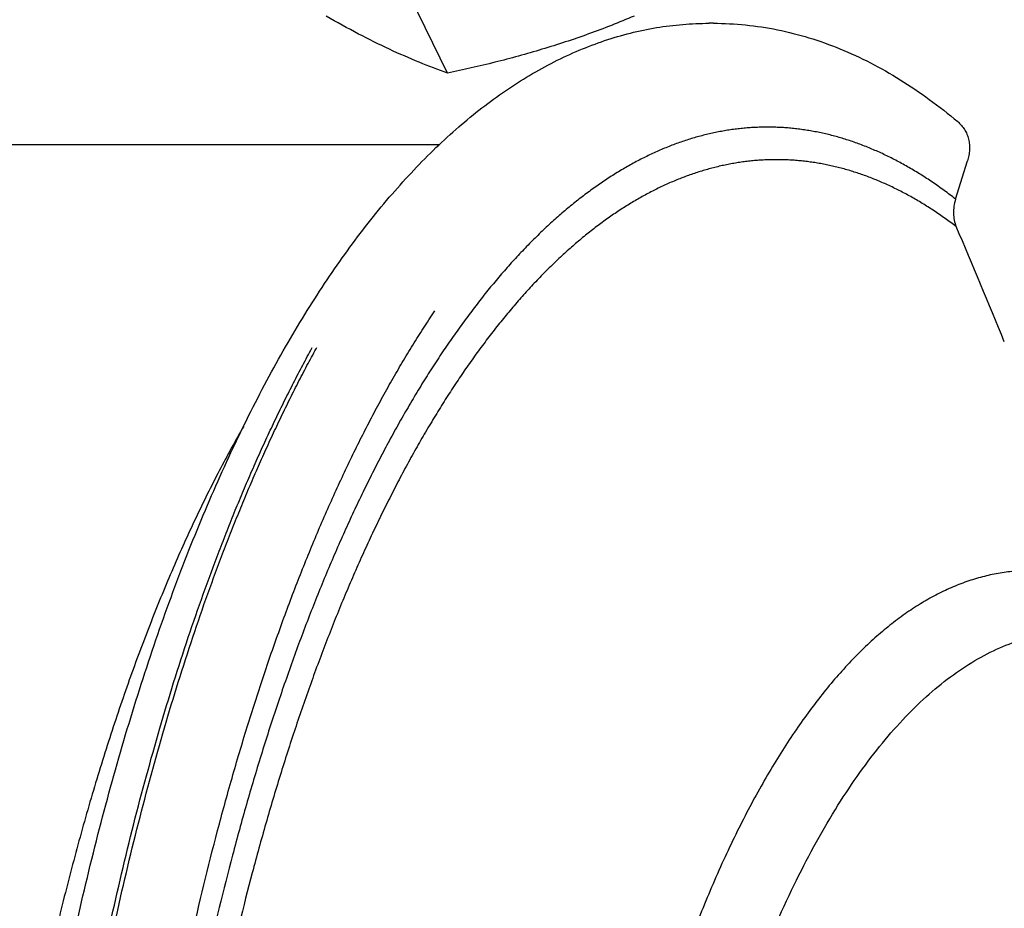
# Model space of a CAD drawing. Units: inches. Extents: x 0 to 11, y 0 to 8.5.
# Drawn here: x 1 to 1.1, y 6.6 to 6.7 of the extents above; entities that cross this region are included whole.
import ezdxf

# ---------------------------------------------------------------- set-up
doc = ezdxf.new("R2010")
doc.units = ezdxf.units.IN
doc.header["$LTSCALE"] = 0.605
doc.header["$MEASUREMENT"] = 0
doc.linetypes.add('PHANTOM', pattern=[0.8, 0.45, -0.05, 0.1, -0.05, 0.1, -0.05])
doc.layers.get('0').update_dxf_attribs({"linetype": 'CONTINUOUS'})
doc.layers.add('02___PRT_ALL_AXES', color=7, linetype='CONTINUOUS')
doc.layers.add('DEFAULT_3', color=7, linetype='PHANTOM')

msp = doc.modelspace()

# ---------------------------------------------------------------- linework, layer by layer
at = {"color": 7, "linetype": 'Continuous'}
for p, q in [((1.0779087887, 6.6936898031), (1.067386233, 6.715132517100001)), ((1.1353479891, 6.679446155599999), (1.1366828806, 6.683765866))]:
    msp.add_line(p, q, dxfattribs=at)
msp.add_arc((-0.1798476841, 6.120202500900001), 1.4280148014, 22.3542323552, 22.9204335685, dxfattribs=at)
for points, knots in [([(1.036697972, 6.3991678472), (1.0358146542, 6.4029431563), (1.0341530045, 6.4106267126), (1.031996445, 6.4223659262), (1.0301483042, 6.4344363435), (1.0286160458, 6.446786912699999), (1.027405897, 6.4593652443), (1.0265228432, 6.472117665599999), (1.0259705342, 6.484989591000001), (1.0257512744, 6.4979257948), (1.0258659709, 6.510870711799999), (1.0263141516, 6.5237687303), (1.0270939458, 6.5365644874), (1.0282021218, 6.5492031629), (1.02963411, 6.561630775), (1.0313840565, 6.573794474800001), (1.0334448994, 6.585642841), (1.035808451, 6.597126180499999), (1.0384655387, 6.6081968008), (1.0414061573, 6.6188093826), (1.0446196651, 6.6289209767), (1.0475477314, 6.6369845989), (1.0500241613, 6.6431470878), (1.0519222392, 6.6475678438), (1.0538804623, 6.6518349872), (1.0558975994, 6.655944575), (1.0579724769, 6.6598928387), (1.0601040332, 6.6636762013), (1.0622913375, 6.6672912522), (1.0645336152, 6.6707347227), (1.0668302679, 6.674003449600001), (1.0691808911, 6.6770943277), (1.0715852895, 6.680004236799999), (1.0740434635, 6.6827299591), (1.0765555742, 6.6852680786), (1.0791218743, 6.687614860499999), (1.0817425964, 6.689766109400001), (1.0844177565, 6.691717058200001), (1.0871469031, 6.6934622808), (1.089928796, 6.694995658300001), (1.0927610297, 6.6963104686), (1.0956396484, 6.6973995768), (1.098558848, 6.6982559879), (1.101510852, 6.698873065700001), (1.1044857952, 6.6992457228), (1.1064785488, 6.699328812999999), (1.1074730279, 6.699328812999999)], [0, 0, 0, 0, 0.0349735226, 0.0708943034, 0.1076456806, 0.1451034788, 0.1831377432, 0.2216139502, 0.2603941411, 0.2993380442, 0.3383041493, 0.3771507807, 0.4157371629, 0.4539244953, 0.491577055, 0.5285633364, 0.5647572392, 0.6000393649, 0.6342983736, 0.6674325663, 0.6993515804000001, 0.72997845, 0.7447884695, 0.7592539336, 0.7733701218000001, 0.7871336715999999, 0.8005426926000001, 0.8135969082, 0.8262977975, 0.8386487159, 0.850655045, 0.8623243575, 0.8736665406999999, 0.8846939012999999, 0.8954212589, 0.905865987, 0.9160479276000001, 0.9259892542, 0.9357142315000001, 0.9452488425, 0.9546202613, 0.9638563490000001, 0.9729848742, 0.9820340013, 0.9910296541, 1, 1, 1, 1]), ([(1.0779087887, 6.6936898031), (1.0768330161, 6.6940776927), (1.0746270195, 6.6949259177), (1.0712642027, 6.696395089099999), (1.0677455789, 6.6981330354), (1.0653775099, 6.699440457000001), (1.0641674718, 6.700140881699999)], [0, 0, 0, 0, 0.2257066522, 0.46631055, 0.7240486242, 1, 1, 1, 1]), ([(1.0989950906, 6.700140881699999), (1.0972967107, 6.6994168187), (1.09385711, 6.6980693365), (1.0885998119, 6.6963428393), (1.0832783308, 6.6948862894), (1.0796999469, 6.694067372999999), (1.0779087887, 6.6936898031)], [0, 0, 0, 0, 0.2508008485, 0.5014797109, 0.7513403143, 1, 1, 1, 1]), ([(1.1079796115, 6.699328812999999), (1.1091889377, 6.699328812999999), (1.1116146382, 6.6992056611), (1.1152276477, 6.6986546165), (1.1188001891, 6.6977444585), (1.1223160403, 6.6964861665), (1.1257639715, 6.694892369700001), (1.12913672, 6.6929759564), (1.1324302107, 6.690749107799999), (1.1345404832, 6.6890894213), (1.1355814446, 6.6882143669)], [0, 0, 0, 0, 0.1194390794, 0.2393996221, 0.3603988482, 0.4829814259, 0.6076950848, 0.7350878254000001, 0.8656897597, 1, 1, 1, 1]), ([(1.1355814445, 6.688214367), (1.1357350428, 6.688085247999999), (1.1360200283, 6.6878053631), (1.1363720466, 6.6873252862), (1.1366399299, 6.6867984359), (1.1368216899, 6.6862334346), (1.1369169038, 6.6856386396), (1.1369261463, 6.6850221042), (1.1368508193, 6.684391640299999), (1.1367472728, 6.683974239299999), (1.1366828806, 6.683765866)], [0, 0, 0, 0, 0.1237238253, 0.2450641076, 0.3655176719, 0.4865628151, 0.6095404493, 0.7355739794, 0.8655250862, 1, 1, 1, 1]), ([(1.1353479891, 6.679446155599999), (1.1352658911, 6.6791804864), (1.1351420873, 6.678647588), (1.1350875746, 6.6778437237), (1.1351715487, 6.677068472899999), (1.1353225071, 6.6765782163), (1.1354204542, 6.676346364700001)], [0, 0, 0, 0, 0.2638924106, 0.51685425, 0.761136632, 1, 1, 1, 1]), ([(1.1525916323, 6.6355825484), (1.1520130011, 6.635830225), (1.1508498552, 6.636278381499999), (1.1490749716, 6.6368074791), (1.1472935305, 6.637184347000001), (1.1455078056, 6.6374083709), (1.1437199359, 6.6374792001), (1.141932153, 6.6373967205), (1.1401466712, 6.6371610683), (1.1383656747, 6.6367726107), (1.1365912875, 6.6362319463), (1.1348255623, 6.6355398637), (1.1330704825, 6.634697312799999), (1.13132797, 6.633705393200001), (1.1295998943, 6.632565344800001), (1.1278880904, 6.631278533), (1.1261943702, 6.629846450900001), (1.1245205218, 6.6282707312), (1.1228683185, 6.626553143), (1.1212395209, 6.6246955932), (1.1196358747, 6.622700133099999), (1.1180591032, 6.6205689635), (1.1165109118, 6.6183044284), (1.1149929852, 6.6159090155), (1.1135069763, 6.613385359), (1.1120545139, 6.6107362392), (1.1106371734, 6.6079645607), (1.1087708575, 6.604056227899999), (1.1065425232, 6.5988800817), (1.1040680192, 6.592314693300001), (1.1017684993, 6.5853415614), (1.0996541478, 6.5779914324), (1.097734305, 6.570296581799999), (1.0960174935, 6.562290913200001), (1.0945113316, 6.554009728600001), (1.0932225145, 6.5454895821), (1.0921567738, 6.5367681064), (1.0913188463, 6.527883843), (1.0907124652, 6.5188760656), (1.090340322, 6.5097846041), (1.0902040792, 6.5006496639), (1.0903043373, 6.491511646599999), (1.0906406543, 6.482410964800001), (1.0912115312, 6.4733878729), (1.0920144306, 6.46448225), (1.0930457674, 6.455733553), (1.0938915812, 6.449970005), (1.0943530672, 6.447122482799999)], [0, 0, 0, 0, 0.0086033068, 0.0170187976, 0.0252899419, 0.0334639157, 0.0415896849, 0.0497173558, 0.0578970125, 0.066177553, 0.0746056858, 0.0832250859, 0.0920757856, 0.1011937896, 0.1106109001, 0.1203547365, 0.13044887, 0.1409130238, 0.1517633496, 0.1630127252, 0.1746710302, 0.18674541, 0.1992405529, 0.2121589256, 0.2255009632, 0.2392652671, 0.2534487864, 0.2680469569, 0.2984598908, 0.3304444561, 0.3639212024, 0.3987961165, 0.4349626768, 0.4723036893999999, 0.5106927985999999, 0.5499958908, 0.5900723467, 0.6307762079, 0.6719573033, 0.7134623001, 0.7551357588, 0.7968211463, 0.8383618525, 0.8796022076000001, 0.9203884948000001, 0.9605698649, 1, 1, 1, 1]), ([(1.1090350732, 6.5811516151), (1.1101779344, 6.5848499152), (1.1125957941, 6.5918888553), (1.1168131391, 6.6017035364), (1.1207628578, 6.6090147379), (1.1241302479, 6.6141516283), (1.1266666598, 6.6175408296), (1.1292745772, 6.620560057100001), (1.1319460713, 6.623200329299999), (1.1346743063, 6.625452559299999), (1.1374513315, 6.6273094388), (1.1402694921, 6.628763742999999), (1.1431207641, 6.629808271), (1.1459944255, 6.6304382051), (1.1479254184, 6.630578761000001), (1.148881167, 6.630578711)], [0, 0, 0, 0, 0.1726669191, 0.3316727795, 0.476039473, 0.5426402674, 0.6055127253, 0.6647311902, 0.7204420856, 0.7728622155, 0.8223039651, 0.8691755075, 0.9139907759999999, 0.9573670524, 1, 1, 1, 1])]:
    msp.add_open_spline(points, degree=3, knots=knots, dxfattribs=at)
at = {"layer": '02___PRT_ALL_AXES', "color": 7, "linetype": 'Continuous'}
for p, q in [((1.1079796115, 6.699328812999999), (1.1074730279, 6.699328812999999)), ((1.0769393383, 6.685578812999999), (1.0124784812, 6.685578812999999))]:
    msp.add_line(p, q, dxfattribs=at)
at = {"layer": 'DEFAULT_3', "color": 7, "linetype": 'PHANTOM'}
msp.add_arc((1.1079796262, 6.669092826699999), 0.0302359862, 90.00002788290001, 90.9574925613, dxfattribs=at)
for points, knots in [([(1.0411995243, 6.396092576), (1.0402929351, 6.3999073092), (1.0385850907, 6.407677611900001), (1.0363628375, 6.4195588755), (1.0344507991, 6.4317918148), (1.0328574254, 6.444322815900001), (1.0315897127, 6.4570971523), (1.0306532431, 6.470058953400001), (1.0300521389, 6.483151532999999), (1.0297890429, 6.496317618200001), (1.0298651143, 6.5094996112), (1.0302800199, 6.522639843099999), (1.0310319306, 6.5356808307), (1.0321175389, 6.5485655316), (1.0335320686, 6.561237598200001), (1.0352692933, 6.5736416302), (1.0373215734, 6.5857234199), (1.039679887, 6.5974302038), (1.0423338677, 6.6087108796), (1.0452718763, 6.6195163201), (1.0484810169, 6.629799315900001), (1.0514032815, 6.6379907433), (1.0538717015, 6.644241289400001), (1.0557597266, 6.6487155454), (1.057704338, 6.653026962), (1.0597034356, 6.6571708509), (1.061754837, 6.6611426908), (1.0638563139, 6.664938155), (1.0660055869, 6.6685531103), (1.0682003312, 6.6719836228), (1.0704381797, 6.6752259618), (1.0727167279, 6.6782766011), (1.0750335404, 6.6811322222), (1.0773861447, 6.683789708200001), (1.0797720737, 6.6862461665), (1.0821887308, 6.6884988448), (1.0846338768, 6.6905454182), (1.0878734031, 6.6929554079), (1.091217566, 6.6950009897), (1.094644507, 6.696625413400001), (1.0971917614, 6.6976098625), (1.0997511442, 6.6983770062), (1.1023199117, 6.698925817799999), (1.1048947534, 6.6992554476), (1.1066156417, 6.6993288132), (1.1074730279, 6.699328812899999)], [0, 0, 0, 0, 0.0353353154, 0.0716812928, 0.1089130252, 0.1468991848, 0.1855032937, 0.2245847534, 0.2639998368, 0.3036026576, 0.3432461285, 0.3827829007, 0.4220663092, 0.4609513175, 0.4992954776, 0.5369599181, 0.5738103536, 0.6097181558, 0.6445614956, 0.6782265664, 0.7106089671, 0.7416152676000001, 0.7565775793, 0.7711668119, 0.7853752545, 0.7991962971, 0.8126245287999999, 0.8256558481999999, 0.8382875884000001, 0.8505186592, 0.8623497068000001, 0.8737832892, 0.8848240751, 0.8954790643, 0.9057578289, 0.9156727731000001, 0.9252394006999999, 0.9344765789, 0.9520468282, 0.9604458498, 0.9686285062000001, 0.976632672, 0.9844996040999999, 0.992273359, 1, 1, 1, 1]), ([(1.0417061078, 6.396092576), (1.0408023442, 6.3998954198), (1.0390994803, 6.4076411152), (1.036882604, 6.4194842312), (1.0349739916, 6.4316771948), (1.0333820255, 6.4441668945), (1.0321136528, 6.4568991178), (1.0311744246, 6.4698185194), (1.0305684493, 6.4828689441), (1.0302983749, 6.4959936533), (1.0303653845, 6.5091355814), (1.0307691857, 6.5222375869), (1.0315080096, 6.535242704400001), (1.032578627, 6.5480943962), (1.0339763555, 6.5607368025), (1.0356950808, 6.5731149901), (1.0377272921, 6.5851751937), (1.0400641087, 6.5968650645), (1.0426953224, 6.6081338836), (1.0456094647, 6.6189328707), (1.0487938199, 6.6292151306), (1.0516942739, 6.6374101255), (1.0541448495, 6.6436667427), (1.0560197437, 6.6481476012), (1.0579511451, 6.652467234), (1.0599369801, 6.656620972100001), (1.0619750938, 6.660604310399999), (1.0640632853, 6.6644129356), (1.0661993027, 6.668042725), (1.068380848, 6.6714897532), (1.0706055817, 6.674750294), (1.0728711262, 6.677820822799999), (1.075175073, 6.68069802), (1.0775149763, 6.683378765), (1.0798883943, 6.6858601601), (1.0822927586, 6.688139446), (1.084725846, 6.69021429), (1.08794967, 6.692663305700001), (1.0912782412, 6.694751882699999), (1.0946912622, 6.696423748), (1.0972281212, 6.6974445836), (1.0997775563, 6.698249681599999), (1.1023368667, 6.698837977999999), (1.1049027912, 6.699208575499999), (1.106619121, 6.699310297799999), (1.1074743641, 6.699324591)], [0, 0, 0, 0, 0.0352786916, 0.0715637447, 0.1087312454, 0.1466509167, 0.1851873774, 0.2242011586, 0.2635496804, 0.3030882102, 0.3426708066, 0.382151247, 0.4213839592, 0.4602249527, 0.4985327665, 0.5361694406, 0.5730015098, 0.6089010615, 0.6437468527, 0.6774255137, 0.7098329084, 0.7408756572, 0.7558604204, 0.7704748697, 0.7847112206999999, 0.7985627657, 0.8120239695999999, 0.8250905772, 0.837759735, 0.8500301305, 0.8619021427, 0.8733780147, 0.8844620465, 0.8951608093000001, 0.9054833819, 0.9154416034, 0.9250503346, 0.9343277204000001, 0.9519696602, 0.9603981439, 0.9686048232, 0.9766266222, 0.9845038946, 0.992279888, 1, 1, 1, 1]), ([(1.0494910908, 6.401613130599999), (1.0485122304, 6.4058512074), (1.0466885327, 6.4144975338), (1.0443792211, 6.427733598400001), (1.0424634339, 6.4413789481), (1.0409521572, 6.4553561051), (1.0398540055, 6.4695859885), (1.039175254, 6.483987963200001), (1.0389197786, 6.4984804238), (1.0390890389, 6.512981234500001), (1.0396820682, 6.5274082135), (1.0406954791, 6.5416796041), (1.042123484, 6.555714554400001), (1.0439579287, 6.5694335654), (1.0461883436, 6.582759031799999), (1.0488020017, 6.5956154206), (1.0513112941, 6.6059784135), (1.0535050178, 6.6139726906), (1.0552199037, 6.6197471224), (1.0570182095, 6.625351555599999), (1.0588974028, 6.6307780715), (1.060854814, 6.636018983600001), (1.0628876715, 6.6410668784), (1.0649930984, 6.6459146186), (1.0671681204, 6.650555355800001), (1.0694096704, 6.654982539600001), (1.0717145954, 6.6591899268), (1.0740796635, 6.6631715901), (1.0765015708, 6.666921925), (1.0789769505, 6.670435656), (1.0815023811, 6.6737078402), (1.0840743954, 6.6767338683), (1.0866894888, 6.679509463500001), (1.089344126, 6.6820306748), (1.0920347433, 6.6842938673), (1.0947577448, 6.686295709099999), (1.0975094882, 6.6880331567), (1.1002862586, 6.6895034451), (1.1030842289, 6.690704091000001), (1.1058994146, 6.691632918300001), (1.1087276357, 6.6922881124), (1.1115645051, 6.692668301799999), (1.1144054611, 6.6927726478), (1.117245847, 6.6926009139), (1.1200810205, 6.6921534879), (1.1229064557, 6.6914313463), (1.1257178183, 6.6904359762), (1.128510967, 6.6891692925), (1.1312819997, 6.6876335252), (1.1340269784, 6.6858313322), (1.1358013653, 6.6844813461), (1.1366828806, 6.683765866)], [0, 0, 0, 0, 0.037872223, 0.0769193417, 0.1169654316, 0.1578254956, 0.1993074248, 0.2412138032, 0.283343652, 0.3254941344, 0.3674622428, 0.4090464834, 0.4500485771, 0.4902751948, 0.5295397516, 0.5676642929, 0.6044815182, 0.6223519931, 0.6398389318, 0.6569254653000001, 0.6735958674, 0.6898356598000001, 0.705631728, 0.7209724511, 0.7358478481, 0.7502497431999999, 0.7641719543000001, 0.7776105090000001, 0.7905638911, 0.8030333245, 0.8150230956, 0.8265409197, 0.8375983502, 0.8482112262, 0.8584001464, 0.8681909448999999, 0.8776151284999999, 0.8867102162, 0.895519898, 0.904093922, 0.9124876142, 0.92076097, 0.9289773147, 0.9372016154999999, 0.9454986075, 0.9539309487000001, 0.9625575997, 0.9714325992, 0.9806042245000001, 0.990114704, 1, 1, 1, 1]), ([(1.1353479891, 6.679446155599999), (1.1344943603, 6.6801138123), (1.1327763221, 6.6813714601), (1.1301208533, 6.6830423138), (1.127441421, 6.684457671900001), (1.1247418006, 6.685615090700001), (1.1220257293, 6.6865125391), (1.1192971785, 6.6871482984), (1.1165602954, 6.687521069500001), (1.1138193944, 6.6876300503), (1.1110788788, 6.687474999400001), (1.108343143, 6.687056258999999), (1.1056164762, 6.6863747236), (1.1029029966, 6.685431771), (1.1002066304, 6.6842291796), (1.0975311271, 6.6827690573), (1.0948800977, 6.6810537962), (1.0922570552, 6.679086053400001), (1.0896654491, 6.676868749800001), (1.0871086881, 6.674405080700001), (1.0845901509, 6.671698528899999), (1.0821131894, 6.6687528761), (1.0796811255, 6.665572211900001), (1.0772972446, 6.6621609386), (1.0749647882, 6.6585237726), (1.0726869453, 6.6546657428), (1.0704668445, 6.6505921865), (1.0683075466, 6.646308744500001), (1.0662120373, 6.6418213538), (1.0641832209, 6.6371362397), (1.0622239145, 6.6322599074), (1.060336843, 6.6271991329), (1.0585246324, 6.621960951799999), (1.0567898127, 6.616552656000001), (1.0551347847, 6.6109817552), (1.0530167656, 6.6032715168), (1.0505917983, 6.5932791769), (1.0480618882, 6.5808847601), (1.04589823, 6.5680397949), (1.0441129551, 6.5548158348), (1.042716075, 6.5412863934), (1.0417154272, 6.527526783200001), (1.0411166269, 6.5136136102), (1.0409230349, 6.499624357899999), (1.0411357381, 6.4856369402), (1.0417535425, 6.471729262699999), (1.0427729815, 6.4579787716), (1.0441883305, 6.444462043200001), (1.0459916618, 6.431254240199999), (1.0481728138, 6.418429063500001), (1.0498987339, 6.4100450935), (1.0508259822, 6.405932841)], [0, 0, 0, 0, 0.0097724154, 0.0191825681, 0.028267341, 0.0370697724, 0.0456387086, 0.0540284639, 0.0622978964, 0.0705091377, 0.0787259642, 0.08701199289999999, 0.09542889289999999, 0.1040348121, 0.112883158, 0.1220217976, 0.131492659, 0.1413316716, 0.1515689519, 0.1622291491, 0.1733318752, 0.1848921658, 0.1969209358, 0.2094254069, 0.2224094995, 0.2358741813, 0.2498177761, 0.2642362343, 0.2791233689, 0.2944710621, 0.3102694463, 0.3265070629, 0.3431710029, 0.3602470318, 0.3777197015, 0.3955724514, 0.4323452534, 0.4704158675, 0.5096202538, 0.5497839471, 0.590724015, 0.632250883, 0.6741700690000001, 0.7162838606999999, 0.7583929571, 0.800298095, 0.8418016765999999, 0.8827094128, 0.9228320004999999, 0.9619868534, 1, 1, 1, 1]), ([(1.1354204542, 6.676346364700001), (1.1345868543, 6.676979962100001), (1.132909279, 6.678171852999999), (1.1303181012, 6.6797492275), (1.1277044401, 6.6810789352), (1.1250719546, 6.6821586835), (1.1224242652, 6.682986583), (1.1197652203, 6.683561054099999), (1.1170988316, 6.6838809313), (1.1144292599, 6.6839455338), (1.1117607349, 6.683754721000001), (1.1090974631, 6.683308905), (1.1064435399, 6.6826090151), (1.1038028937, 6.6816564294), (1.1011792721, 6.6804528974), (1.09857626, 6.6790004768), (1.095997316, 6.677301494), (1.0934458105, 6.6753585282), (1.0909250566, 6.673174413200001), (1.0884383296, 6.6707522463), (1.0859888771, 6.6680954013), (1.0835799204, 6.665207539), (1.0812146512, 6.662092615), (1.078896226, 6.658754883899999), (1.076627758, 6.6551989001), (1.0744123098, 6.651429516499999), (1.0722528857, 6.6474518801), (1.0701524247, 6.6432714273), (1.0681137936, 6.638893876900001), (1.0661397812, 6.634325222799999), (1.0642330929, 6.629571725700001), (1.0623963457, 6.6246399047), (1.0606320622, 6.6195365263), (1.0589426731, 6.614268601799999), (1.0573304858, 6.6088433501), (1.0552666579, 6.6013363543), (1.0529020759, 6.5916092165), (1.0504321794, 6.579545334), (1.04831641, 6.5670441668), (1.0465664743, 6.554174440900001), (1.0451920558, 6.541006762899999), (1.0442007642, 6.527613470099999), (1.0435980887, 6.5140681512), (1.0433873672, 6.5004452519), (1.0435697671, 6.4868196509), (1.0441442779, 6.4732662443), (1.0451077186, 6.4598595172), (1.0464547504, 6.4466731547), (1.0481779275, 6.4337795257), (1.0502676684, 6.421249637000001), (1.0519238394, 6.4130543403), (1.052814263, 6.4090326318)], [0, 0, 0, 0, 0.009689080400000001, 0.0190255009, 0.0280468274, 0.0367966579, 0.045324224, 0.0536839889, 0.0619346721, 0.0701379489, 0.0783568221, 0.0866538543, 0.09508944820000001, 0.103720358, 0.1125985598, 0.1217705269, 0.1312768897, 0.1411524108, 0.1514261892, 0.1621220083, 0.1732587599, 0.1848508938, 0.1969088591, 0.2094395188, 0.2224465268, 0.2359306654, 0.2498901433, 0.2643208564, 0.2792166167, 0.2945693518, 0.3103692801, 0.3266050654, 0.3432639526, 0.3603318895, 0.3777936356, 0.3956328602, 0.4323718461, 0.4704014556, 0.5095600779, 0.5496758477, 0.5905685552000001, 0.6320514253, 0.6739328084999999, 0.7160178152, 0.7581099151999999, 0.8000125208, 0.8415305706, 0.8824721273999999, 0.9226500072, 0.9618834584999999, 1, 1, 1, 1]), ([(1.0548573966, 6.653781636000001), (1.0539025615, 6.652125634299999), (1.0520272165, 6.648699149500001), (1.0493682707, 6.6433433141), (1.0468096481, 6.6376742871), (1.044356972, 6.6317045047), (1.0420155544, 6.6254468981), (1.0397905054, 6.6189150921), (1.0376866824, 6.6121233089), (1.0357086861, 6.6050863546), (1.0338608448, 6.5978195797), (1.0321472055, 6.5903388456), (1.0305715228, 6.582660488099999), (1.0291372509, 6.5748012813), (1.0278475336, 6.566778396599999), (1.026705204, 6.5586093786), (1.0257127507, 6.5503120524), (1.0245875264, 6.5390544663), (1.0235732373, 6.5247910452), (1.0229843315, 6.5075311315), (1.0230237847, 6.4902049447), (1.0236912465, 6.4729639728), (1.024770659, 6.4587287551), (1.0259474932, 6.4475031532), (1.0269777644, 6.4392363119), (1.0281573124, 6.4311022875), (1.0294835711, 6.423118821599999), (1.0309536141, 6.415303415), (1.0320386029, 6.4101632789), (1.032605321, 6.407625042999999)], [0, 0, 0, 0, 0.0227889271, 0.0465511338, 0.0712697729, 0.0969219727, 0.1234795266, 0.1509094811, 0.1791746432, 0.2082340214, 0.238043216, 0.2685547702, 0.2997184877, 0.3314817233, 0.3637896529, 0.3965855277000001, 0.4298109138, 0.463405925, 0.5314563636999999, 0.6002401367, 0.6692479179999999, 0.7379675178, 0.8058904333, 0.8393984221999999, 0.8725216406, 0.905200537, 0.9373771208, 0.9689949627, 1, 1, 1, 1])]:
    msp.add_open_spline(points, degree=3, knots=knots, dxfattribs=at)

doc.saveas('drawing.dxf')
